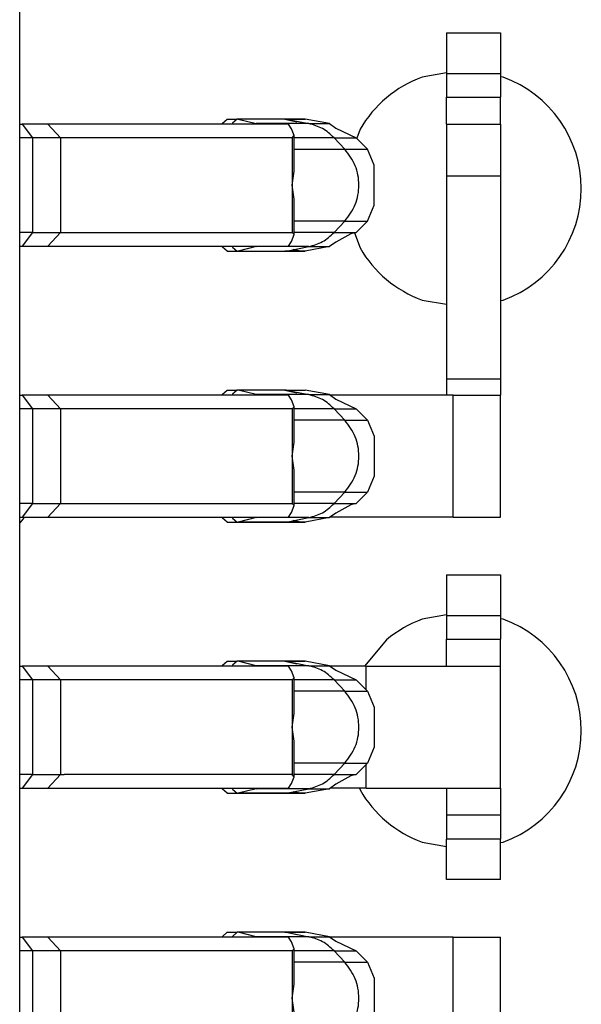
# Model space of a CAD drawing. Units: inches. Extents: x -11.5 to 12.2, y -9.3 to 10.7.
# Drawn here: x -9.8 to -9.7, y -4.8 to -4.7 of the extents above; entities that cross this region are included whole.
import ezdxf

# ---------------------------------------------------------------- set-up
doc = ezdxf.new("R2010")
doc.units = ezdxf.units.IN
doc.header["$MEASUREMENT"] = 0

# ---------------------------------------------------------------- blocks, each defined once
blk = doc.blocks.new('58922__358', base_point=(-10.05545885931522, -5.130131083046372))
at = {"color": 7, "linetype": 'Continuous'}
blk.add_line((-9.810459026320865, -5.073293595637877), (-9.810459026320865, -4.600986165160284), dxfattribs=at)
blk = doc.blocks.new('BODY__359', base_point=(-10.05545885931522, -5.130131083046372))
blk.add_blockref('58922__358', (-10.05545885931522, -5.130131083046372))
blk = doc.blocks.new('PWB_CAT5e__360', base_point=(-10.38645907886561, -5.295581411963387))
at = {"color": 7, "linetype": 'Continuous'}
for p, q in [((-9.747475370766761, -4.680569160477398), (-9.751057281388224, -4.68120068811527)), ((-9.739086641220748, -4.68120068811527), (-9.739475319824033, -4.681132203786407)), ((-9.760227423133964, -4.688895262906885), (-9.7607105680593, -4.690222597333405)), ((-9.761030762333721, -4.704188143948885), (-9.760227423133964, -4.706395261705406)), ((-9.751057281388224, -4.714089986681953), (-9.747475370766761, -4.714721514319826)), ((-9.739475319824033, -4.714158471010816), (-9.739086641220748, -4.714089986681953)), ((-9.810459026320865, -4.747041912365162), (-9.809916558347501, -4.746395366234118)), ((-9.809916558347501, -4.746395366234118), (-9.809820439991201, -4.746131190939227)), ((-9.747475370766761, -4.760569069164959), (-9.751057281388224, -4.761200746987764)), ((-9.739086641220748, -4.761200746987764), (-9.739475319824033, -4.7611322626589)), ((-9.756320662505196, -4.764239588896135), (-9.759586283660463, -4.7681311808468)), ((-9.760323541490264, -4.786131145283008), (-9.760227423133964, -4.786395320577899)), ((-9.751057281388224, -4.794089895369515), (-9.747475370766761, -4.794721423007387)), ((-9.739475319824033, -4.794158379698378), (-9.739086641220748, -4.794089895369515))]:
    blk.add_line(p, q, dxfattribs=at)
for centre, radius, start, end in [((-9.745071971971065, -4.697645407882725), 0.01750007820123305, 109.9997566760925, 149.9995997353559), ((-9.745071946652628, -4.697645337398612), 0.01750001060471018, -70.00017665863216, 70.00017665863315), ((-9.745071936368133, -4.697645395267978), 0.01749996976517734, -150.0004477865478, -110.0000099396826), ((-9.745071848068655, -4.777645329720657), 0.01749999180805447, 110.0002913225594, 130.0001561396429), ((-9.745071946652645, -4.777645321178639), 0.01749994004082097, -70.00009257127196, 70.00009257127097), ((-9.745072065424628, -4.777645286976951), 0.01749994158034949, -149.9997625402205, -109.9995938712368)]:
    blk.add_arc(centre, radius, start, end, dxfattribs=at)
blk = doc.blocks.new('tine3_1_2__416', base_point=(-9.810459026320865, -4.879631177482658))
at = {"color": 7, "linetype": 'Continuous'}
for p, q in [((-9.810459026320865, -4.808131135190581), (-9.810092274717611, -4.808131135190581)), ((-9.806301907410925, -4.808131135190581), (-9.810092274717611, -4.808131135190581)), ((-9.770772808299443, -4.808131135190581), (-9.806301907410925, -4.808131135190581)), ((-9.780535880155602, -4.808131135190581), (-9.780516356114479, -4.807998521895875)), ((-9.780516356114479, -4.807998521895875), (-9.779830611716257, -4.807381261826516)), ((-9.779830611716257, -4.807381261826516), (-9.77834603366623, -4.807381261826516)), ((-9.779031778064452, -4.807998521895875), (-9.779051302105575, -4.808131135190581)), ((-9.77834603366623, -4.807381261826516), (-9.779031778064452, -4.807998521895875)), ((-9.778211918522207, -4.807397631984072), (-9.77834603366623, -4.807381261826516)), ((-9.77130686591663, -4.807381261826516), (-9.77834603366623, -4.807381261826516)), ((-9.77555845114862, -4.808054691060336), (-9.778211918522207, -4.807397631984072)), ((-9.775364862771637, -4.808131135190581), (-9.77555845114862, -4.808054691060336)), ((-9.77130686591663, -4.807381261826516), (-9.771137006758856, -4.807397631984072)), ((-9.768327947796012, -4.807397631984072), (-9.77130686591663, -4.807381261826516)), ((-9.769578687907355, -4.807795622053124), (-9.77130686591663, -4.807381261826516)), ((-9.770340576065959, -4.808817630513461), (-9.770772808299443, -4.808131135190581)), ((-9.764752945681408, -4.808054691060336), (-9.768327947796012, -4.807397631984072)), ((-9.764752945681408, -4.808054691060336), (-9.7638087330157, -4.808706193294127)), ((-9.746504725553072, -4.808131135190581), (-9.764642109201802, -4.808131135190581)), ((-9.746504725553072, -4.808131135190581), (-9.739475319824033, -4.808131135190581)), ((-9.739475319824033, -4.826131249811721), (-9.739475319824033, -4.808131135190581)), ((-9.769960007448987, -4.809829726768306), (-9.770340576065959, -4.808817630513461)), ((-9.7638087330157, -4.808706193294127), (-9.760805334751213, -4.810127843857766)), ((-9.808557384715458, -4.810131147926263), (-9.810459026320865, -4.810131147926263)), ((-9.80442249317541, -4.810131147926263), (-9.808557384715458, -4.810131147926263)), ((-9.770261578791876, -4.810131147926263), (-9.80442249317541, -4.810131147926263)), ((-9.770261578791876, -4.810131147926263), (-9.769960007448987, -4.809829726768306)), ((-9.769960007448987, -4.815059766830437), (-9.769960007448987, -4.809829726768306)), ((-9.759105391509102, -4.811827937284807), (-9.760805334751213, -4.810127843857766)), ((-9.759105391509102, -4.811827937284807), (-9.758148413124198, -4.814169320370284)), ((-9.770261578791876, -4.817131267593616), (-9.769960007448987, -4.815059766830437)), ((-9.758148413124198, -4.814169320370284), (-9.758148413124198, -4.820093064632018)), ((-9.769960007448987, -4.819202618171865), (-9.770261578791876, -4.817131267593616)), ((-9.769960007448987, -4.824432658233995), (-9.769960007448987, -4.819202618171865)), ((-9.758148413124198, -4.820093064632018), (-9.759105391509102, -4.822434447717494)), ((-9.759105391509102, -4.822434447717494), (-9.760805334751213, -4.824134541144536)), ((-9.808557384715458, -4.824131237076038), (-9.810459026320865, -4.824131237076038)), ((-9.808557384715458, -4.824131237076038), (-9.80442249317541, -4.824131237076038)), ((-9.80442249317541, -4.824131237076038), (-9.803909461448663, -4.824131237076038)), ((-9.803909461448663, -4.824131237076038), (-9.770325107017992, -4.824131237076038)), ((-9.770325107017992, -4.824131237076038), (-9.770261578791876, -4.824131237076038)), ((-9.769960007448987, -4.824432658233995), (-9.770261578791876, -4.824131237076038)), ((-9.761570526978314, -4.82431671546671), (-9.7638087330157, -4.825556191708174)), ((-9.760805334751213, -4.824134541144536), (-9.761570526978314, -4.82431671546671)), ((-9.770772808299443, -4.826131249811721), (-9.770340576065959, -4.82544475448884)), ((-9.770340576065959, -4.82544475448884), (-9.769960007448987, -4.824432658233995)), ((-9.7638087330157, -4.825556191708174), (-9.764752795496477, -4.826207693941965)), ((-9.810459026320865, -4.826131249811721), (-9.810092274717611, -4.826131249811721)), ((-9.810092274717611, -4.826131249811721), (-9.806301907410925, -4.826131249811721)), ((-9.806301907410925, -4.826131249811721), (-9.770772808299443, -4.826131249811721)), ((-9.780516356114479, -4.826263863106427), (-9.780535880155602, -4.826131249811721)), ((-9.779830611716257, -4.826881123175786), (-9.780516356114479, -4.826263863106427)), ((-9.779830611716257, -4.826881123175786), (-9.77834603366623, -4.826881123175786)), ((-9.779051302105575, -4.826131249811721), (-9.779031778064452, -4.826263863106427)), ((-9.779031778064452, -4.826263863106427), (-9.77834603366623, -4.826881123175786)), ((-9.77834603366623, -4.826881123175786), (-9.778211918522207, -4.826864753018229)), ((-9.77834603366623, -4.826881123175786), (-9.77130686591663, -4.826881123175786)), ((-9.77555845114862, -4.826207693941965), (-9.778211918522207, -4.826864753018229)), ((-9.77555845114862, -4.826207693941965), (-9.775364862771637, -4.826131249811721)), ((-9.771137006758856, -4.826864753018229), (-9.77130686591663, -4.826881123175786)), ((-9.771137006758856, -4.826864753018229), (-9.77130686591663, -4.826881123175786)), ((-9.77130686591663, -4.826881123175786), (-9.769036670488788, -4.826865954497682)), ((-9.769036670488788, -4.826865954497682), (-9.771137006758856, -4.826864753018229)), ((-9.769036670488788, -4.826865954497682), (-9.770092921113557, -4.826647135052171)), ((-9.768735399515762, -4.826864903203161), (-9.769036670488788, -4.826865954497682)), ((-9.768327947796012, -4.826864753018229), (-9.768735399515762, -4.826864903203161)), ((-9.764752795496477, -4.826207693941965), (-9.768327947796012, -4.826864753018229)), ((-9.764641959016869, -4.826131249811721), (-9.746504725553072, -4.826131249811721)), ((-9.747475370766761, -4.83206070110086), (-9.747475370766761, -4.826131249811721)), ((-9.746504725553072, -4.826131249811721), (-9.739475319824033, -4.826131249811721)), ((-9.739475319824033, -4.83206070110086), (-9.739475319824033, -4.826131249811721)), ((-9.747475370766761, -4.83206070110086), (-9.747475370766761, -4.846860525012032)), ((-9.739475319824033, -4.83206070110086), (-9.739475319824033, -4.846860525012032)), ((-9.747475370766761, -4.866131204155502), (-9.747475370766761, -4.846860525012032)), ((-9.739475319824033, -4.866131204155502), (-9.739475319824033, -4.846860525012032)), ((-9.739475319824033, -4.866131204155502), (-9.747475370766761, -4.866131204155502)), ((-9.747475370766761, -4.866131204155502), (-9.747475370766761, -4.870131229626866)), ((-9.739475319824033, -4.866131204155502), (-9.739475319824033, -4.870131229626866)), ((-9.747475370766761, -4.870131229626866), (-9.747475370766761, -4.873631139275611)), ((-9.739475319824033, -4.870131229626866), (-9.739475319824033, -4.873631139275611)), ((-9.747475370766761, -4.879631177482658), (-9.747475370766761, -4.873631139275611)), ((-9.739475319824033, -4.879631177482658), (-9.739475319824033, -4.873631139275611)), ((-9.739475319824033, -4.879631177482658), (-9.747475370766761, -4.879631177482658))]:
    blk.add_line(p, q, dxfattribs=at)
at = {"color": 3, "linetype": 'Continuous'}
for p, q in [((-9.810092274717611, -4.808131135190581), (-9.808557384715458, -4.810131147926263)), ((-9.806301907410925, -4.808131135190581), (-9.80442249317541, -4.810131147926263)), ((-9.771137006758856, -4.807397631984072), (-9.778211918522207, -4.807397631984072)), ((-9.767777670206199, -4.808054691060336), (-9.77555845114862, -4.808054691060336)), ((-9.771137006758856, -4.807397631984072), (-9.767777670206199, -4.808054691060336)), ((-9.771137006758856, -4.807397631984072), (-9.768327947796012, -4.807397631984072)), ((-9.767777670206199, -4.808054691060336), (-9.764752945681408, -4.808054691060336)), ((-9.746504725553072, -4.826131249811721), (-9.746504725553072, -4.808131135190581)), ((-9.808557384715458, -4.810131147926263), (-9.808557384715458, -4.824131237076038)), ((-9.80442249317541, -4.810131147926263), (-9.80442249317541, -4.824131237076038)), ((-9.770261578791876, -4.810131147926263), (-9.770261578791876, -4.817131267593616)), ((-9.764068252577708, -4.810127843857766), (-9.769960007448987, -4.810127843857766)), ((-9.764068252577708, -4.810127843857766), (-9.760805334751213, -4.810127843857766)), ((-9.764068252577708, -4.810127843857766), (-9.76247073545903, -4.811827937284807)), ((-9.76247073545903, -4.811827937284807), (-9.769960007448987, -4.811827937284807)), ((-9.76247073545903, -4.811827937284807), (-9.759105391509102, -4.811827937284807)), ((-9.770261578791876, -4.817131267593616), (-9.770261578791876, -4.824131237076038)), ((-9.76247073545903, -4.822434447717494), (-9.769960007448987, -4.822434447717494)), ((-9.764068252577708, -4.824134541144536), (-9.76247073545903, -4.822434447717494)), ((-9.76247073545903, -4.822434447717494), (-9.759105391509102, -4.822434447717494)), ((-9.808557384715458, -4.824131237076038), (-9.810092274717611, -4.826131249811721)), ((-9.80442249317541, -4.824131237076038), (-9.806301907410925, -4.826131249811721)), ((-9.764068252577708, -4.824134541144536), (-9.769960007448987, -4.824134541144536)), ((-9.764068252577708, -4.824134541144536), (-9.760805334751213, -4.824134541144536)), ((-9.771137006758856, -4.826864753018229), (-9.778211918522207, -4.826864753018229)), ((-9.767777670206199, -4.826207693941965), (-9.77555845114862, -4.826207693941965)), ((-9.771137006758856, -4.826864753018229), (-9.767777670206199, -4.826207693941965)), ((-9.771137006758856, -4.826864753018229), (-9.768327947796012, -4.826864753018229)), ((-9.767777670206199, -4.826207693941965), (-9.764752795496477, -4.826207693941965)), ((-9.747475370766761, -4.83206070110086), (-9.739475319824033, -4.83206070110086)), ((-9.739475319824033, -4.846860525012032), (-9.747475370766761, -4.846860525012032)), ((-9.739475319824033, -4.870131229626866), (-9.747475370766761, -4.870131229626866)), ((-9.739475319824033, -4.873631139275611), (-9.747475370766761, -4.873631139275611))]:
    blk.add_line(p, q, dxfattribs=at)
for points in [[(-9.764068252577708, -4.810127843857766), (-9.765774850677927, -4.808791156607608), (-9.767777670206199, -4.808054691060336)], [(-9.76247073545903, -4.822434447717494), (-9.760942994421647, -4.820001293752397), (-9.760406500054152, -4.817131190667561), (-9.760942991973225, -4.814261087691303), (-9.76247073545903, -4.811827937284807)], [(-9.767777670206199, -4.826207693941965), (-9.765774854305356, -4.825471220754828), (-9.764068252577708, -4.824134541144536)]]:
    blk.add_spline(points, degree=3, dxfattribs=at)
blk = doc.blocks.new('tine4__418', base_point=(-9.810459026320865, -4.799631118610164))
at = {"color": 7, "linetype": 'Continuous'}
for p, q in [((-9.747475370766761, -4.754636163622391), (-9.747475370766761, -4.760636201829438)), ((-9.747475370766761, -4.754636163622391), (-9.739475319824033, -4.754636163622391)), ((-9.739475319824033, -4.754636163622391), (-9.739475319824033, -4.760636201829438)), ((-9.747475370766761, -4.760636201829438), (-9.747475370766761, -4.764135660923387)), ((-9.739475319824033, -4.760636201829438), (-9.739475319824033, -4.764135660923387)), ((-9.747475370766761, -4.768135686394752), (-9.747475370766761, -4.764135660923387)), ((-9.739475319824033, -4.7681311808468), (-9.739475319824033, -4.764135660923387)), ((-9.780516356114479, -4.767998417367162), (-9.779830611716257, -4.767381157297803)), ((-9.779830611716257, -4.767381157297803), (-9.77834603366623, -4.767381157297803)), ((-9.77834603366623, -4.767381157297803), (-9.779031778064452, -4.767998417367162)), ((-9.778211918522207, -4.767397677640291), (-9.77834603366623, -4.767381157297803)), ((-9.77130686591663, -4.767381157297803), (-9.77834603366623, -4.767381157297803)), ((-9.77555845114862, -4.768054736716556), (-9.778211918522207, -4.767397677640291)), ((-9.77130686591663, -4.767381157297803), (-9.771137006758856, -4.767397677640291)), ((-9.77130686591663, -4.767381157297803), (-9.769578687907355, -4.767795667709343)), ((-9.76832779761108, -4.767397677640291), (-9.77130686591663, -4.767381157297803)), ((-9.764752945681408, -4.768054736716556), (-9.76832779761108, -4.767397677640291)), ((-9.810459026320865, -4.7681311808468), (-9.810092274717611, -4.7681311808468)), ((-9.806301907410925, -4.7681311808468), (-9.810092274717611, -4.7681311808468)), ((-9.770772808299443, -4.7681311808468), (-9.806301907410925, -4.7681311808468)), ((-9.780535880155602, -4.7681311808468), (-9.780516356114479, -4.767998417367162)), ((-9.779031778064452, -4.767998417367162), (-9.779051302105575, -4.7681311808468)), ((-9.775364862771637, -4.7681311808468), (-9.77555845114862, -4.768054736716556)), ((-9.770340576065959, -4.768817525984749), (-9.770772808299443, -4.7681311808468)), ((-9.769960007448987, -4.769829622239594), (-9.770340576065959, -4.768817525984749)), ((-9.764752945681408, -4.768054736716556), (-9.7638087330157, -4.768706238950347)), ((-9.759307840797058, -4.7681311808468), (-9.764642109201802, -4.7681311808468)), ((-9.7638087330157, -4.768706238950347), (-9.760805334751213, -4.770127889513985)), ((-9.759307840797058, -4.7681311808468), (-9.739475319824033, -4.7681311808468)), ((-9.739475319824033, -4.786131145283008), (-9.739475319824033, -4.7681311808468)), ((-9.808557384715458, -4.770131193582483), (-9.810459026320865, -4.770131193582483)), ((-9.80442249317541, -4.770131193582483), (-9.808557384715458, -4.770131193582483)), ((-9.770261578791876, -4.770131193582483), (-9.80442249317541, -4.770131193582483)), ((-9.770261578791876, -4.770131193582483), (-9.769960007448987, -4.769829622239594)), ((-9.769960007448987, -4.775059662301724), (-9.769960007448987, -4.769829622239594)), ((-9.759105391509102, -4.771827832756095), (-9.760805334751213, -4.770127889513985)), ((-9.759105391509102, -4.771827832756095), (-9.758148413124198, -4.774169215841571)), ((-9.758148413124198, -4.774169215841571), (-9.758148413124198, -4.780093110288237)), ((-9.770261578791876, -4.777131163064905), (-9.769960007448987, -4.775059662301724)), ((-9.769960007448987, -4.779202663828084), (-9.770261578791876, -4.777131163064905)), ((-9.769960007448987, -4.784432703890214), (-9.769960007448987, -4.779202663828084)), ((-9.758148413124198, -4.780093110288237), (-9.759105391509102, -4.782434493373713)), ((-9.759105391509102, -4.782434493373713), (-9.760805334751213, -4.784134436615823)), ((-9.808557384715458, -4.784131132547326), (-9.810459026320865, -4.784131132547326)), ((-9.808557384715458, -4.784131132547326), (-9.80442249317541, -4.784131132547326)), ((-9.80442249317541, -4.784131132547326), (-9.803909461448663, -4.784131132547326)), ((-9.770325107017992, -4.784131132547326), (-9.803909461448663, -4.784131132547326)), ((-9.770340576065959, -4.785444800145059), (-9.769960007448987, -4.784432703890214)), ((-9.770325107017992, -4.784131132547326), (-9.770261578791876, -4.784131132547326)), ((-9.769960007448987, -4.784432703890214), (-9.770261578791876, -4.784131132547326)), ((-9.761570526978314, -4.784316610937998), (-9.7638087330157, -4.785556087179462)), ((-9.760805334751213, -4.784134436615823), (-9.761570526978314, -4.784316610937998)), ((-9.810459026320865, -4.786131145283008), (-9.810092274717611, -4.786131145283008)), ((-9.810092274717611, -4.786131145283008), (-9.806301907410925, -4.786131145283008)), ((-9.806301907410925, -4.786131145283008), (-9.770772808299443, -4.786131145283008)), ((-9.780516356114479, -4.786263908762646), (-9.780535880155602, -4.786131145283008)), ((-9.779830611716257, -4.786881168832005), (-9.780516356114479, -4.786263908762646)), ((-9.779051302105575, -4.786131145283008), (-9.779031778064452, -4.786263908762646)), ((-9.779031778064452, -4.786263908762646), (-9.77834603366623, -4.786881168832005)), ((-9.77555845114862, -4.786207589413253), (-9.778211918522207, -4.786864648489517)), ((-9.77555845114862, -4.786207589413253), (-9.775364862771637, -4.786131145283008)), ((-9.770772808299443, -4.786131145283008), (-9.770340576065959, -4.785444800145059)), ((-9.764752945681408, -4.786207589413253), (-9.768327947796012, -4.786864648489517)), ((-9.7638087330157, -4.785556087179462), (-9.764752945681408, -4.786207589413253)), ((-9.759307840797058, -4.786131145283008), (-9.764642109201802, -4.786131145283008)), ((-9.759307840797058, -4.786131145283008), (-9.739475319824033, -4.786131145283008)), ((-9.747475370766761, -4.786131145283008), (-9.747475370766761, -4.790131170754373)), ((-9.739475319824033, -4.786131145283008), (-9.739475319824033, -4.790131170754373)), ((-9.779830611716257, -4.786881168832005), (-9.77834603366623, -4.786881168832005)), ((-9.77834603366623, -4.786881168832005), (-9.778211918522207, -4.786864648489517)), ((-9.77834603366623, -4.786881168832005), (-9.77130686591663, -4.786881168832005)), ((-9.771137006758856, -4.786864648489517), (-9.77130686591663, -4.786881168832005)), ((-9.771137006758856, -4.786864648489517), (-9.77130686591663, -4.786881168832005)), ((-9.77130686591663, -4.786881168832005), (-9.769036670488788, -4.786866000153902)), ((-9.769036670488788, -4.786866000153902), (-9.771137006758856, -4.786864648489517)), ((-9.769036670488788, -4.786866000153902), (-9.770092921113557, -4.78664718070839)), ((-9.768735399515762, -4.786864798674448), (-9.769036670488788, -4.786866000153902)), ((-9.768327947796012, -4.786864648489517), (-9.768735399515762, -4.786864798674448)), ((-9.747475370766761, -4.790131170754373), (-9.747475370766761, -4.79363123058805)), ((-9.739475319824033, -4.790131170754373), (-9.739475319824033, -4.79363123058805)), ((-9.747475370766761, -4.799631118610164), (-9.747475370766761, -4.79363123058805)), ((-9.739475319824033, -4.799631118610164), (-9.739475319824033, -4.79363123058805)), ((-9.739475319824033, -4.799631118610164), (-9.747475370766761, -4.799631118610164))]:
    blk.add_line(p, q, dxfattribs=at)
at = {"color": 3, "linetype": 'Continuous'}
for p, q in [((-9.747475370766761, -4.760636201829438), (-9.739475319824033, -4.760636201829438)), ((-9.747475370766761, -4.764135660923387), (-9.739475319824033, -4.764135660923387)), ((-9.771137006758856, -4.767397677640291), (-9.778211918522207, -4.767397677640291)), ((-9.771137006758856, -4.767397677640291), (-9.767777670206199, -4.768054736716556)), ((-9.771137006758856, -4.767397677640291), (-9.76832779761108, -4.767397677640291)), ((-9.810092274717611, -4.7681311808468), (-9.808557384715458, -4.770131193582483)), ((-9.806301907410925, -4.7681311808468), (-9.80442249317541, -4.770131193582483)), ((-9.767777670206199, -4.768054736716556), (-9.77555845114862, -4.768054736716556)), ((-9.767777670206199, -4.768054736716556), (-9.764752945681408, -4.768054736716556)), ((-9.759307840797058, -4.77162538346814), (-9.759307840797058, -4.7681311808468)), ((-9.808557384715458, -4.770131193582483), (-9.808557384715458, -4.784131132547326)), ((-9.80442249317541, -4.770131193582483), (-9.80442249317541, -4.784131132547326)), ((-9.770261578791876, -4.770131193582483), (-9.770261578791876, -4.777131163064905)), ((-9.764068252577708, -4.770127889513985), (-9.769960007448987, -4.770127889513985)), ((-9.764068252577708, -4.770127889513985), (-9.76247073545903, -4.771827832756095)), ((-9.764068252577708, -4.770127889513985), (-9.760805334751213, -4.770127889513985)), ((-9.76247073545903, -4.771827832756095), (-9.769960007448987, -4.771827832756095)), ((-9.76247073545903, -4.771827832756095), (-9.759105391509102, -4.771827832756095)), ((-9.770261578791876, -4.777131163064905), (-9.770261578791876, -4.784131132547326)), ((-9.76247073545903, -4.782434493373713), (-9.769960007448987, -4.782434493373713)), ((-9.764068252577708, -4.784134436615823), (-9.76247073545903, -4.782434493373713)), ((-9.76247073545903, -4.782434493373713), (-9.759105391509102, -4.782434493373713)), ((-9.759307840797058, -4.786131145283008), (-9.759307840797058, -4.782636942661668)), ((-9.808557384715458, -4.784131132547326), (-9.810092274717611, -4.786131145283008)), ((-9.80442249317541, -4.784131132547326), (-9.806301907410925, -4.786131145283008)), ((-9.764068252577708, -4.784134436615823), (-9.769960007448987, -4.784134436615823)), ((-9.764068252577708, -4.784134436615823), (-9.760805334751213, -4.784134436615823)), ((-9.767777670206199, -4.786207589413253), (-9.77555845114862, -4.786207589413253)), ((-9.771137006758856, -4.786864648489517), (-9.767777670206199, -4.786207589413253)), ((-9.767777670206199, -4.786207589413253), (-9.764752945681408, -4.786207589413253)), ((-9.771137006758856, -4.786864648489517), (-9.778211918522207, -4.786864648489517)), ((-9.771137006758856, -4.786864648489517), (-9.768327947796012, -4.786864648489517)), ((-9.739475319824033, -4.790131170754373), (-9.747475370766761, -4.790131170754373)), ((-9.739475319824033, -4.79363123058805), (-9.747475370766761, -4.79363123058805))]:
    blk.add_line(p, q, dxfattribs=at)
for points in [[(-9.764068252577708, -4.770127889513985), (-9.765774837450698, -4.768791174405641), (-9.767777670206199, -4.768054736716556)], [(-9.76247073545903, -4.782434493373713), (-9.760942993803502, -4.78000130190359), (-9.760406500054168, -4.777131169853044), (-9.760943002867457, -4.77426103740049), (-9.76247073545903, -4.771827832756095)], [(-9.767777670206199, -4.786207589413253), (-9.765774824021861, -4.785471180006619), (-9.764068252577708, -4.784134436615823)]]:
    blk.add_spline(points, degree=3, dxfattribs=at)
blk = doc.blocks.new('tine8__419', base_point=(-9.810459026320865, -4.746881214488225))
at = {"color": 7, "linetype": 'Continuous'}
for p, q in [((-9.747475370766761, -4.674636254934829), (-9.747475370766761, -4.680636293141876)), ((-9.747475370766761, -4.674636254934829), (-9.739475319824033, -4.674636254934829)), ((-9.739475319824033, -4.674636254934829), (-9.739475319824033, -4.680636293141876)), ((-9.747475370766761, -4.680636293141876), (-9.747475370766761, -4.684135752235826)), ((-9.739475319824033, -4.680636293141876), (-9.739475319824033, -4.684135752235826)), ((-9.747475370766761, -4.688131272159239), (-9.747475370766761, -4.684135752235826)), ((-9.739475319824033, -4.688131272159239), (-9.739475319824033, -4.684135752235826)), ((-9.747475370766761, -4.688131272159239), (-9.747475370766761, -4.695746399121975)), ((-9.747475370766761, -4.688131272159239), (-9.739475319824033, -4.688131272159239)), ((-9.739475319824033, -4.688131272159239), (-9.739475319824033, -4.695746399121975)), ((-9.747475370766761, -4.695746399121975), (-9.747475370766761, -4.725788041198363)), ((-9.739475319824033, -4.695746399121975), (-9.739475319824033, -4.725788041198363)), ((-9.747475370766761, -4.725788041198363), (-9.747475370766761, -4.728131226503019)), ((-9.739475319824033, -4.725788041198363), (-9.739475319824033, -4.728131226503019)), ((-9.810459026320865, -4.728131226503019), (-9.810092274717611, -4.728131226503019)), ((-9.806301907410925, -4.728131226503019), (-9.810092274717611, -4.728131226503019)), ((-9.770772808299443, -4.728131226503019), (-9.806301907410925, -4.728131226503019)), ((-9.780535880155602, -4.728131226503019), (-9.780516356114479, -4.727998463023381)), ((-9.780516356114479, -4.727998463023381), (-9.779830611716257, -4.727381202954022)), ((-9.779830611716257, -4.727381202954022), (-9.77834603366623, -4.727381202954022)), ((-9.779031778064452, -4.727998463023381), (-9.779051302105575, -4.728131226503019)), ((-9.77834603366623, -4.727381202954022), (-9.779031778064452, -4.727998463023381)), ((-9.778211918522207, -4.727397723296511), (-9.77834603366623, -4.727381202954022)), ((-9.77130686591663, -4.727381202954022), (-9.77834603366623, -4.727381202954022)), ((-9.77555845114862, -4.728054782372775), (-9.778211918522207, -4.727397723296511)), ((-9.775364862771637, -4.728131226503019), (-9.77555845114862, -4.728054782372775)), ((-9.77130686591663, -4.727381202954022), (-9.771137006758856, -4.727397723296511)), ((-9.77130686591663, -4.727381202954022), (-9.768327947796012, -4.727397723296511)), ((-9.77130686591663, -4.727381202954022), (-9.769578687907355, -4.727795563180631)), ((-9.770340576065959, -4.728817571640969), (-9.770772808299443, -4.728131226503019)), ((-9.764752945681408, -4.728054782372775), (-9.768327947796012, -4.727397723296511)), ((-9.764752945681408, -4.728054782372775), (-9.7638087330157, -4.728706284606566)), ((-9.746504725553072, -4.728131226503019), (-9.764642109201802, -4.728131226503019)), ((-9.746504725553072, -4.728131226503019), (-9.739475319824033, -4.728131226503019)), ((-9.739475319824033, -4.746131190939227), (-9.739475319824033, -4.728131226503019)), ((-9.769960007448987, -4.729829667895813), (-9.770340576065959, -4.728817571640969)), ((-9.770261578791876, -4.730131239238702), (-9.769960007448987, -4.729829667895813)), ((-9.769960007448987, -4.735059707957944), (-9.769960007448987, -4.729829667895813)), ((-9.7638087330157, -4.728706284606566), (-9.760805334751213, -4.730127935170204)), ((-9.808557384715458, -4.730131239238702), (-9.810459026320865, -4.730131239238702)), ((-9.80442249317541, -4.730131239238702), (-9.808557384715458, -4.730131239238702)), ((-9.770261578791876, -4.730131239238702), (-9.80442249317541, -4.730131239238702)), ((-9.759105391509102, -4.731827878412314), (-9.760805334751213, -4.730127935170204)), ((-9.759105391509102, -4.731827878412314), (-9.758148413124198, -4.73416926149779)), ((-9.758148413124198, -4.73416926149779), (-9.758148413124198, -4.740093155944456)), ((-9.770261578791876, -4.737131208721124), (-9.769960007448987, -4.735059707957944)), ((-9.769960007448987, -4.739202709484303), (-9.770261578791876, -4.737131208721124)), ((-9.769960007448987, -4.744432749546434), (-9.769960007448987, -4.739202709484303)), ((-9.758148413124198, -4.740093155944456), (-9.759105391509102, -4.742434539029932)), ((-9.759105391509102, -4.742434539029932), (-9.760805334751213, -4.744134482272043)), ((-9.808557384715458, -4.744131178203546), (-9.810459026320865, -4.744131178203546)), ((-9.808557384715458, -4.744131178203546), (-9.80442249317541, -4.744131178203546)), ((-9.80442249317541, -4.744131178203546), (-9.803909461448663, -4.744131178203546)), ((-9.803909461448663, -4.744131178203546), (-9.770325107017992, -4.744131178203546)), ((-9.770325107017992, -4.744131178203546), (-9.770261578791876, -4.744131178203546)), ((-9.769960007448987, -4.744432749546434), (-9.770261578791876, -4.744131178203546)), ((-9.761570526978314, -4.744316656594217), (-9.7638087330157, -4.745556132835681)), ((-9.760805334751213, -4.744134482272043), (-9.761570526978314, -4.744316656594217)), ((-9.770772808299443, -4.746131190939227), (-9.770340576065959, -4.745444845801279)), ((-9.770340576065959, -4.745444845801279), (-9.769960007448987, -4.744432749546434)), ((-9.7638087330157, -4.745556132835681), (-9.764752945681408, -4.746207635069472)), ((-9.810459026320865, -4.746131190939227), (-9.810092274717611, -4.746131190939227)), ((-9.810092274717611, -4.746131190939227), (-9.806301907410925, -4.746131190939227)), ((-9.806301907410925, -4.746131190939227), (-9.770772808299443, -4.746131190939227)), ((-9.780516356114479, -4.746263954418866), (-9.780535880155602, -4.746131190939227)), ((-9.779830611716257, -4.746881214488225), (-9.780516356114479, -4.746263954418866)), ((-9.779830611716257, -4.746881214488225), (-9.77834603366623, -4.746881214488225)), ((-9.779051302105575, -4.746131190939227), (-9.779031778064452, -4.746263954418866)), ((-9.779031778064452, -4.746263954418866), (-9.77834603366623, -4.746881214488225)), ((-9.77834603366623, -4.746881214488225), (-9.778211918522207, -4.746864694145736)), ((-9.77834603366623, -4.746881214488225), (-9.77130686591663, -4.746881214488225)), ((-9.77555845114862, -4.746207635069472), (-9.778211918522207, -4.746864694145736)), ((-9.77555845114862, -4.746207635069472), (-9.775364862771637, -4.746131190939227)), ((-9.771137006758856, -4.746864694145736), (-9.77130686591663, -4.746881214488225)), ((-9.771137006758856, -4.746864694145736), (-9.77130686591663, -4.746881214488225)), ((-9.77130686591663, -4.746881214488225), (-9.769036670488788, -4.746866045810121)), ((-9.769036670488788, -4.746866045810121), (-9.771137006758856, -4.746864694145736)), ((-9.769036670488788, -4.746866045810121), (-9.770092921113557, -4.746647076179677)), ((-9.768735399515762, -4.746864844330667), (-9.769036670488788, -4.746866045810121)), ((-9.76832779761108, -4.746864694145736), (-9.768735399515762, -4.746864844330667)), ((-9.764752945681408, -4.746207635069472), (-9.76832779761108, -4.746864694145736)), ((-9.746504725553072, -4.746131190939227), (-9.764642109201802, -4.746131190939227)), ((-9.746504725553072, -4.746131190939227), (-9.739475319824033, -4.746131190939227))]:
    blk.add_line(p, q, dxfattribs=at)
at = {"color": 3, "linetype": 'Continuous'}
for p, q in [((-9.747475370766761, -4.680636293141876), (-9.739475319824033, -4.680636293141876)), ((-9.747475370766761, -4.684135752235826), (-9.739475319824033, -4.684135752235826)), ((-9.747475370766761, -4.695746399121975), (-9.739475319824033, -4.695746399121975)), ((-9.739475319824033, -4.725788041198363), (-9.747475370766761, -4.725788041198363)), ((-9.810092274717611, -4.728131226503019), (-9.808557384715458, -4.730131239238702)), ((-9.806301907410925, -4.728131226503019), (-9.80442249317541, -4.730131239238702)), ((-9.771137006758856, -4.727397723296511), (-9.778211918522207, -4.727397723296511)), ((-9.767777663769154, -4.728054745102627), (-9.77555845114862, -4.728054782372775)), ((-9.771137006758856, -4.727397723296511), (-9.768327947796012, -4.727397723296511)), ((-9.771137006758856, -4.727397723296511), (-9.767777663769154, -4.728054745102627)), ((-9.767777663769154, -4.728054745102627), (-9.764752945681408, -4.728054782372775)), ((-9.746504725553072, -4.746131190939227), (-9.746504725553072, -4.728131226503019)), ((-9.808557384715458, -4.730131239238702), (-9.808557384715458, -4.744131178203546)), ((-9.80442249317541, -4.730131239238702), (-9.80442249317541, -4.744131178203546)), ((-9.770261578791876, -4.730131239238702), (-9.770261578791876, -4.737131208721124)), ((-9.764068252577708, -4.730127935170204), (-9.769960007448987, -4.730127935170204)), ((-9.764068252577708, -4.730127935170204), (-9.760805334751213, -4.730127935170204)), ((-9.764068252577708, -4.730127935170204), (-9.76247073545903, -4.731827878412314)), ((-9.76247073545903, -4.731827878412314), (-9.769960007448987, -4.731827878412314)), ((-9.76247073545903, -4.731827878412314), (-9.759105391509102, -4.731827878412314)), ((-9.770261578791876, -4.737131208721124), (-9.770261578791876, -4.744131178203546)), ((-9.76247073545903, -4.742434539029932), (-9.769960007448987, -4.742434539029932)), ((-9.764068252577708, -4.744134482272043), (-9.76247073545903, -4.742434539029932)), ((-9.76247073545903, -4.742434539029932), (-9.759105391509102, -4.742434539029932)), ((-9.808557384715458, -4.744131178203546), (-9.810092274717611, -4.746131190939227)), ((-9.80442249317541, -4.744131178203546), (-9.806301907410925, -4.746131190939227)), ((-9.764068252577708, -4.744134482272043), (-9.769960007448987, -4.744134482272043)), ((-9.764068252577708, -4.744134482272043), (-9.760805334751213, -4.744134482272043)), ((-9.771137006758856, -4.746864694145736), (-9.778211918522207, -4.746864694145736)), ((-9.767777670206199, -4.746207635069472), (-9.77555845114862, -4.746207635069472)), ((-9.771137006758856, -4.746864694145736), (-9.767777670206199, -4.746207635069472)), ((-9.771137006758856, -4.746864694145736), (-9.76832779761108, -4.746864694145736)), ((-9.767777670206199, -4.746207635069472), (-9.764752945681408, -4.746207635069472))]:
    blk.add_line(p, q, dxfattribs=at)
for points in [[(-9.764068252577708, -4.730127935170204), (-9.765774823418724, -4.728791187545001), (-9.767777663769154, -4.728054745102627)], [(-9.76247073545903, -4.742434539029932), (-9.760943002731455, -4.740001334583212), (-9.760406500054167, -4.737131202136688), (-9.760942993939501, -4.73426107008011), (-9.76247073545903, -4.731827878412314)], [(-9.767777670206199, -4.746207635069472), (-9.765774837249204, -4.745471197804749), (-9.764068252577708, -4.744134482272043)]]:
    blk.add_spline(points, degree=3, dxfattribs=at)
blk = doc.blocks.new('58923__420', base_point=(-9.810459026320865, -4.986881240920773))
for name, p in [('tine8__419', (-9.810459026320865, -4.746881214488225)), ('tine4__418', (-9.810459026320865, -4.799631118610164)), ('tine3_1_2__416', (-9.810459026320865, -4.879631177482658))]:
    blk.add_blockref(name, p)
blk = doc.blocks.new('tine8__424', base_point=(-9.810459026320865, -4.706881109959513))
at = {"color": 7, "linetype": 'Continuous'}
for p, q in [((-9.780516356114479, -4.6879985086796), (-9.779830611716257, -4.68738109842531)), ((-9.779830611716257, -4.68738109842531), (-9.77834603366623, -4.68738109842531)), ((-9.77834603366623, -4.68738109842531), (-9.779031778064452, -4.6879985086796)), ((-9.778211918522207, -4.687397618767799), (-9.77834603366623, -4.68738109842531)), ((-9.77130686591663, -4.68738109842531), (-9.77834603366623, -4.68738109842531)), ((-9.778211918522207, -4.687397618767799), (-9.77555845114862, -4.688054677844063)), ((-9.77130686591663, -4.68738109842531), (-9.771137006758856, -4.687397618767799)), ((-9.77130686591663, -4.68738109842531), (-9.769578687907355, -4.68779560883685)), ((-9.768327947796012, -4.687397618767799), (-9.77130686591663, -4.68738109842531)), ((-9.764752945681408, -4.688054677844063), (-9.768327947796012, -4.687397618767799)), ((-9.810459026320865, -4.688131121974307), (-9.810092274717611, -4.688131121974307)), ((-9.806301907410925, -4.688131121974307), (-9.810092274717611, -4.688131121974307)), ((-9.770772808299443, -4.688131121974307), (-9.806301907410925, -4.688131121974307)), ((-9.780535880155602, -4.688131121974307), (-9.780516356114479, -4.6879985086796)), ((-9.779031778064452, -4.6879985086796), (-9.779051302105575, -4.688131121974307)), ((-9.775364862771637, -4.688131121974307), (-9.77555845114862, -4.688054677844063)), ((-9.770340576065959, -4.688817617297188), (-9.770772808299443, -4.688131121974307)), ((-9.769960007448987, -4.6898295633671), (-9.770340576065959, -4.688817617297188)), ((-9.764752945681408, -4.688054677844063), (-9.7638087330157, -4.688706180077853)), ((-9.7638087330157, -4.688706180077853), (-9.760805334751213, -4.690127830641491)), ((-9.808557384715458, -4.690131134709989), (-9.810459026320865, -4.690131134709989)), ((-9.80442249317541, -4.690131134709989), (-9.808557384715458, -4.690131134709989)), ((-9.770261578791876, -4.690131134709989), (-9.80442249317541, -4.690131134709989)), ((-9.770261578791876, -4.690131134709989), (-9.769960007448987, -4.6898295633671)), ((-9.769960007448987, -4.695059603429232), (-9.769960007448987, -4.6898295633671)), ((-9.759105391509102, -4.691827924068534), (-9.760805334751213, -4.690127830641491)), ((-9.758148413124198, -4.694169156969078), (-9.759105391509102, -4.691827924068534)), ((-9.758148413124198, -4.700093051415744), (-9.758148413124198, -4.694169156969078)), ((-9.770261578791876, -4.697131104192411), (-9.769960007448987, -4.695059603429232)), ((-9.769960007448987, -4.699202604955591), (-9.770261578791876, -4.697131104192411)), ((-9.769960007448987, -4.704432645017722), (-9.769960007448987, -4.699202604955591)), ((-9.759105391509102, -4.70243443450122), (-9.758148413124198, -4.700093051415744)), ((-9.759105391509102, -4.70243443450122), (-9.760805334751213, -4.704134527928263)), ((-9.808557384715458, -4.704131223859765), (-9.810459026320865, -4.704131223859765)), ((-9.808557384715458, -4.704131223859765), (-9.80442249317541, -4.704131223859765)), ((-9.80442249317541, -4.704131223859765), (-9.770261578791876, -4.704131223859765)), ((-9.770340576065959, -4.705444741272566), (-9.769960007448987, -4.704432645017722)), ((-9.769960007448987, -4.704432645017722), (-9.770261578791876, -4.704131223859765)), ((-9.761570526978314, -4.704316702250436), (-9.7638087330157, -4.7055561784919)), ((-9.760805334751213, -4.704134527928263), (-9.761570526978314, -4.704316702250436)), ((-9.810459026320865, -4.706131236595446), (-9.810092274717611, -4.706131236595446)), ((-9.810092274717611, -4.706131236595446), (-9.806301907410925, -4.706131236595446)), ((-9.806301907410925, -4.706131236595446), (-9.770772808299443, -4.706131236595446)), ((-9.780516356114479, -4.706263849890154), (-9.780535880155602, -4.706131236595446)), ((-9.779830611716257, -4.706881109959513), (-9.780516356114479, -4.706263849890154)), ((-9.779051302105575, -4.706131236595446), (-9.779031778064452, -4.706263849890154)), ((-9.779031778064452, -4.706263849890154), (-9.77834603366623, -4.706881109959513)), ((-9.77555845114862, -4.706207680725691), (-9.778211918522207, -4.706864739801955)), ((-9.77555845114862, -4.706207680725691), (-9.775364862771637, -4.706131236595446)), ((-9.770772808299443, -4.706131236595446), (-9.770340576065959, -4.705444741272566)), ((-9.764752945681408, -4.706207680725691), (-9.76832779761108, -4.706864739801955)), ((-9.7638087330157, -4.7055561784919), (-9.764752945681408, -4.706207680725691)), ((-9.779830611716257, -4.706881109959513), (-9.77834603366623, -4.706881109959513)), ((-9.77834603366623, -4.706881109959513), (-9.778211918522207, -4.706864739801955)), ((-9.77834603366623, -4.706881109959513), (-9.77130686591663, -4.706881109959513)), ((-9.771137006758856, -4.706864739801955), (-9.77130686591663, -4.706881109959513)), ((-9.771137006758856, -4.706864739801955), (-9.77130686591663, -4.706881109959513)), ((-9.77130686591663, -4.706881109959513), (-9.769036670488788, -4.706865941281409)), ((-9.769036670488788, -4.706865941281409), (-9.771137006758856, -4.706864739801955)), ((-9.769036670488788, -4.706865941281409), (-9.770092921113557, -4.706647121835896)), ((-9.768735399515762, -4.706864889986886), (-9.769036670488788, -4.706865941281409)), ((-9.76832779761108, -4.706864739801955), (-9.768735399515762, -4.706864889986886))]:
    blk.add_line(p, q, dxfattribs=at)
at = {"color": 3, "linetype": 'Continuous'}
for p, q in [((-9.771137006758856, -4.687397618767799), (-9.778211918522207, -4.687397618767799)), ((-9.771137006758856, -4.687397618767799), (-9.767777670206199, -4.688054677844063)), ((-9.771137006758856, -4.687397618767799), (-9.768327947796012, -4.687397618767799)), ((-9.810092274717611, -4.688131121974307), (-9.808557384715458, -4.690131134709989)), ((-9.806301907410925, -4.688131121974307), (-9.80442249317541, -4.690131134709989)), ((-9.767777670206199, -4.688054677844063), (-9.77555845114862, -4.688054677844063)), ((-9.767777670206199, -4.688054677844063), (-9.764752945681408, -4.688054677844063)), ((-9.808557384715458, -4.690131134709989), (-9.808557384715458, -4.704131223859765)), ((-9.80442249317541, -4.690131134709989), (-9.80442249317541, -4.704131223859765)), ((-9.770261578791876, -4.690131134709989), (-9.770261578791876, -4.697131104192411)), ((-9.764068252577708, -4.690127830641491), (-9.769960007448987, -4.690127830641491)), ((-9.764068252577708, -4.690127830641491), (-9.760805334751213, -4.690127830641491)), ((-9.764068252577708, -4.690127830641491), (-9.762470710566243, -4.691827897578305)), ((-9.769960007448987, -4.691827924068534), (-9.762470710566243, -4.691827897578305)), ((-9.762470710566243, -4.691827897578305), (-9.759105391509102, -4.691827924068534)), ((-9.770261578791876, -4.697131104192411), (-9.770261578791876, -4.704131223859765)), ((-9.76247070402982, -4.702434467947246), (-9.769960007448987, -4.70243443450122)), ((-9.764068252577708, -4.704134527928263), (-9.76247070402982, -4.702434467947246)), ((-9.76247070402982, -4.702434467947246), (-9.759105391509102, -4.70243443450122)), ((-9.808557384715458, -4.704131223859765), (-9.810092274717611, -4.706131236595446)), ((-9.80442249317541, -4.704131223859765), (-9.806301907410925, -4.706131236595446)), ((-9.764068252577708, -4.704134527928263), (-9.769960007448987, -4.704134527928263)), ((-9.764068252577708, -4.704134527928263), (-9.760805334751213, -4.704134527928263)), ((-9.767777670206199, -4.706207680725691), (-9.77555845114862, -4.706207680725691)), ((-9.771137006758856, -4.706864739801955), (-9.767777670206199, -4.706207680725691)), ((-9.767777670206199, -4.706207680725691), (-9.764752945681408, -4.706207680725691)), ((-9.778211918522207, -4.706864739801955), (-9.771137006758856, -4.706864739801955)), ((-9.771137006758856, -4.706864739801955), (-9.76832779761108, -4.706864739801955))]:
    blk.add_line(p, q, dxfattribs=at)
for points in [[(-9.764068252577708, -4.690127830641491), (-9.765774854506843, -4.688791151455564), (-9.767777670206199, -4.688054677844063)], [(-9.76247070402982, -4.702434467947246), (-9.760942987908575, -4.700001288473142), (-9.760406500054152, -4.697131181322163), (-9.760942991446049, -4.694261074920019), (-9.762470710566243, -4.691827897578305)], [(-9.767777670206199, -4.706207680725691), (-9.76577485047644, -4.705471215602783), (-9.764068252577708, -4.704134527928263)]]:
    blk.add_spline(points, degree=3, dxfattribs=at)
blk = doc.blocks.new('58924__425', base_point=(-9.810459026320865, -4.946881136392061))
blk.add_blockref('tine8__424', (-9.810459026320865, -4.706881109959513))
blk = doc.blocks.new('TINES_1__426', base_point=(-9.810459026320865, -4.986881240920773))
for name, p in [('58923__420', (-9.810459026320865, -4.986881240920773)), ('58924__425', (-9.810459026320865, -4.946881136392061))]:
    blk.add_blockref(name, p)
blk = doc.blocks.new('TINE__427', base_point=(-9.810459026320865, -4.986881240920773))
blk.add_blockref('TINES_1__426', (-9.810459026320865, -4.986881240920773))
blk = doc.blocks.new('PWA_assy_4__428', base_point=(-10.38645907886561, -5.295581411963387))
for name, p in [('PWB_CAT5e__360', (-10.38645907886561, -5.295581411963387)), ('BODY__359', (-10.05545885931522, -5.130131083046372)), ('TINE__427', (-9.810459026320865, -4.986881240920773))]:
    blk.add_blockref(name, p)
blk = doc.blocks.new('476TM-524__430', base_point=(-10.73956804400087, -7.096370081099014))
blk.add_blockref('PWA_assy_4__428', (-10.38645907886561, -5.295581411963387))
blk = doc.blocks.new('FRONT2', base_point=(-7.471963246157003, -3.337078740113379))
blk.add_blockref('476TM-524__430', (-10.73956804400087, -7.096370081099014))

msp = doc.modelspace()

# ---------------------------------------------------------------- block references
msp.add_blockref('FRONT2', (-7.471963246157003, -3.337078740113379))

doc.saveas('drawing.dxf')
